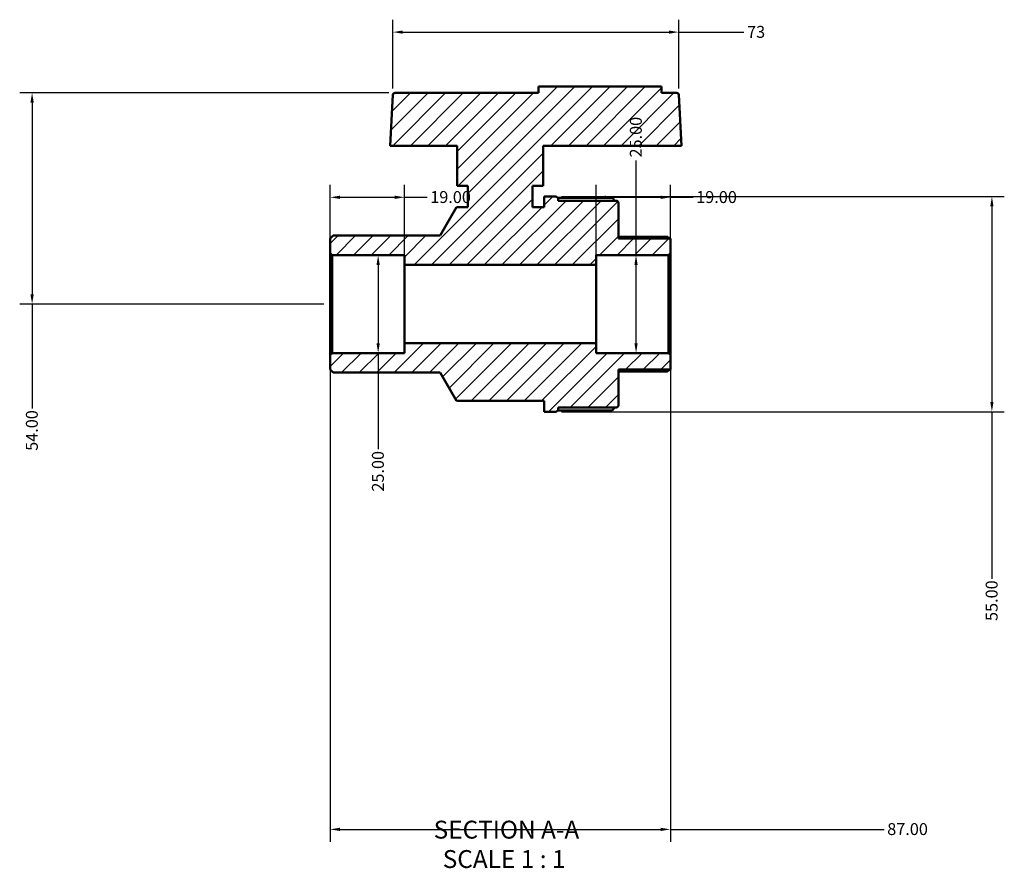
# Model space of a CAD drawing. Units: millimetres. Extents: x 0 to 996, y -449 to 798.
# Drawn here: x 327 to 579, y -449 to -232 of the extents above; entities that cross this region are included whole.
import ezdxf

# ---------------------------------------------------------------- set-up
doc = ezdxf.new("R2010")
doc.units = ezdxf.units.MM
for name, color, linetype, lineweight in [('Dimension (ANSI)', 7, 'Continuous', 25), ('Hatch (ANSI)', 7, 'Continuous', 18), ('Symbol (ANSI)', 7, 'Continuous', 25), ('Visible (ANSI)', 7, 'Continuous', 50)]:
    doc.layers.add(name, color=color, linetype=linetype, lineweight=lineweight)
doc.styles.add('Label Text (ANSI)', font='tahoma.ttf')
doc.styles.add('Note Text (ANSI)', font='tahoma.ttf')
doc.dimstyles.new('Default - mm (ANSI)', dxfattribs={"dimtxt": 3.048, "dimasz": 2.5, "dimexe": 3.175, "dimexo": 1.6002, "dimgap": 0.8, "dimtad": 0, "dimtoh": 1, "dimrnd": 1e-08, "dimzin": 4, "dimdsep": 46, "dimtxsty": 'Note Text (ANSI)', "dimcen": 0.09, "dimdle": 10, "dimclrd": 256, "dimclre": 256, "dimclrt": 256, "dimadec": 1, "dimazin": 1, "dimtfac": 1, "dimtofl": 0, "dimtmove": 0, "dimatfit": 3, "dimfxl": 1, "dimtolj": 1, "dimtzin": 4, "dimlwd": -1, "dimlwe": -1, "dimarcsym": 0})

# ---------------------------------------------------------------- blocks, each defined once
blk = doc.blocks.new('*D7')
at = {"layer": 'Defpoints', "color": 0, "transparency": 16777216}
for p in [(416.42, -292.27), (417.22, -317.27), (418.96, -317.27)]:
    blk.add_point(p, dxfattribs=at)
at = {"layer": 'Dimension (ANSI)', "transparency": 16777216}
for p, q in [((418.96, -294.77), (418.96, -314.77)), ((418.96, -317.27), (418.96, -341.87))]:
    blk.add_line(p, q, dxfattribs=at)
for points in [[(418.54, -294.77), (419.37, -294.77), (418.96, -292.27)], [(418.54, -314.77), (419.37, -314.77), (418.96, -317.27)]]:
    blk.add_solid(points, dxfattribs=at)
at = {"layer": 'Dimension (ANSI)', "transparency": 16777216, "insert": (417.37, -352.7), "char_height": 3.048, "attachment_point": 1, "rotation": 90, "style": 'Note Text (ANSI)'}
blk.add_mtext('\\A1;25.00', dxfattribs=at)
blk = doc.blocks.new('*D8')
at = {"layer": 'Defpoints', "color": 0, "transparency": 16777216}
for p in [(425.67, -277.47), (406.67, -291.77), (425.67, -294.77)]:
    blk.add_point(p, dxfattribs=at)
at = {"layer": 'Dimension (ANSI)', "transparency": 16777216}
for p, q in [((406.67, -290.17), (406.67, -274.29)), ((425.67, -293.17), (425.67, -274.29)), ((409.17, -277.47), (423.17, -277.47)), ((425.67, -277.47), (431.48, -277.47))]:
    blk.add_line(p, q, dxfattribs=at)
for points in [[(409.17, -277.05), (409.17, -277.89), (406.67, -277.47)], [(423.17, -277.05), (423.17, -277.89), (425.67, -277.47)]]:
    blk.add_solid(points, dxfattribs=at)
at = {"layer": 'Dimension (ANSI)', "transparency": 16777216, "insert": (432.28, -275.88), "char_height": 3.048, "attachment_point": 1, "style": 'Note Text (ANSI)'}
blk.add_mtext('\\A1;19.00', dxfattribs=at)
blk = doc.blocks.new('*D9')
at = {"layer": 'Defpoints', "color": 0, "transparency": 16777216}
for p in [(493.67, -277.47), (493.67, -291.77), (474.67, -294.77)]:
    blk.add_point(p, dxfattribs=at)
at = {"layer": 'Dimension (ANSI)', "transparency": 16777216}
for p, q in [((474.67, -293.17), (474.67, -274.29)), ((493.67, -290.17), (493.67, -274.29)), ((477.17, -277.47), (491.17, -277.47)), ((493.67, -277.47), (499.48, -277.47))]:
    blk.add_line(p, q, dxfattribs=at)
for points in [[(477.17, -277.05), (477.17, -277.89), (474.67, -277.47)], [(491.17, -277.05), (491.17, -277.89), (493.67, -277.47)]]:
    blk.add_solid(points, dxfattribs=at)
at = {"layer": 'Dimension (ANSI)', "transparency": 16777216, "insert": (500.28, -275.88), "char_height": 3.048, "attachment_point": 1, "style": 'Note Text (ANSI)'}
blk.add_mtext('\\A1;19.00', dxfattribs=at)
blk = doc.blocks.new('*D10')
at = {"layer": 'Defpoints', "color": 0, "transparency": 16777216}
for p in [(464.27, -277.27), (464.27, -332.27), (575.88, -332.27)]:
    blk.add_point(p, dxfattribs=at)
at = {"layer": 'Dimension (ANSI)', "transparency": 16777216}
for p, q in [((465.87, -277.27), (579.05, -277.27)), ((575.88, -279.77), (575.88, -329.77)), ((465.87, -332.27), (579.05, -332.27)), ((575.88, -332.27), (575.88, -374.97))]:
    blk.add_line(p, q, dxfattribs=at)
for points in [[(575.46, -279.77), (576.29, -279.77), (575.88, -277.27)], [(575.46, -329.77), (576.29, -329.77), (575.88, -332.27)]]:
    blk.add_solid(points, dxfattribs=at)
at = {"layer": 'Dimension (ANSI)', "transparency": 16777216, "insert": (574.29, -385.77), "char_height": 3.048, "attachment_point": 1, "rotation": 90, "style": 'Note Text (ANSI)'}
blk.add_mtext('\\A1;55.00', dxfattribs=at)
blk = doc.blocks.new('*D11')
at = {"layer": 'Defpoints', "color": 0, "transparency": 16777216}
for p in [(423.25, -250.77), (330.48, -304.77), (406.67, -304.77)]:
    blk.add_point(p, dxfattribs=at)
at = {"layer": 'Dimension (ANSI)', "transparency": 16777216}
for p, q in [((421.65, -250.77), (327.31, -250.77)), ((330.48, -253.27), (330.48, -302.27)), ((405.07, -304.77), (327.31, -304.77)), ((330.48, -304.77), (330.48, -331.47))]:
    blk.add_line(p, q, dxfattribs=at)
for points in [[(330.06, -253.27), (330.9, -253.27), (330.48, -250.77)], [(330.06, -302.27), (330.9, -302.27), (330.48, -304.77)]]:
    blk.add_solid(points, dxfattribs=at)
at = {"layer": 'Dimension (ANSI)', "transparency": 16777216, "insert": (328.89, -342.27), "char_height": 3.048, "attachment_point": 1, "rotation": 90, "style": 'Note Text (ANSI)'}
blk.add_mtext('\\A1;54.00', dxfattribs=at)
blk = doc.blocks.new('*D12')
at = {"layer": 'Defpoints', "color": 0, "transparency": 16777216}
for p in [(406.67, -317.77), (493.67, -317.77), (493.67, -439.04)]:
    blk.add_point(p, dxfattribs=at)
at = {"layer": 'Dimension (ANSI)', "transparency": 16777216}
for p, q in [((406.67, -319.37), (406.67, -442.21)), ((493.67, -319.37), (493.67, -442.21)), ((409.17, -439.04), (491.17, -439.04)), ((493.67, -439.04), (548.32, -439.04))]:
    blk.add_line(p, q, dxfattribs=at)
for points in [[(409.17, -438.62), (409.17, -439.45), (406.67, -439.04)], [(491.17, -438.62), (491.17, -439.45), (493.67, -439.04)]]:
    blk.add_solid(points, dxfattribs=at)
at = {"layer": 'Dimension (ANSI)', "transparency": 16777216, "insert": (549.12, -437.44), "char_height": 3.048, "attachment_point": 1, "style": 'Note Text (ANSI)'}
blk.add_mtext('\\A1;87.00', dxfattribs=at)
blk = doc.blocks.new('*D13')
at = {"layer": 'Defpoints', "color": 0, "transparency": 16777216}
for p in [(484.89, -292.27), (484.89, -292.27), (484.89, -317.27)]:
    blk.add_point(p, dxfattribs=at)
at = {"layer": 'Dimension (ANSI)', "transparency": 16777216}
for p, q in [((484.89, -292.27), (484.89, -268.09)), ((484.89, -314.77), (484.89, -294.77))]:
    blk.add_line(p, q, dxfattribs=at)
for points in [[(484.48, -294.77), (485.31, -294.77), (484.89, -292.27)], [(484.48, -314.77), (485.31, -314.77), (484.89, -317.27)]]:
    blk.add_solid(points, dxfattribs=at)
at = {"layer": 'Dimension (ANSI)', "transparency": 16777216, "insert": (483.31, -267.29), "char_height": 3.048, "attachment_point": 1, "rotation": 90, "style": 'Note Text (ANSI)'}
blk.add_mtext('\\A1;25.00', dxfattribs=at)
blk = doc.blocks.new('*D14')
at = {"layer": 'Defpoints', "color": 0, "transparency": 16777216}
for p in [(495.8, -235.25), (422.75, -251.25), (495.8, -251.25)]:
    blk.add_point(p, dxfattribs=at)
at = {"layer": 'Dimension (ANSI)', "transparency": 16777216}
for p, q in [((422.75, -249.65), (422.75, -232.07)), ((495.8, -249.65), (495.8, -232.07)), ((425.25, -235.25), (493.3, -235.25)), ((495.8, -235.25), (512.49, -235.25))]:
    blk.add_line(p, q, dxfattribs=at)
for points in [[(425.25, -234.83), (425.25, -235.66), (422.75, -235.25)], [(493.3, -234.83), (493.3, -235.66), (495.8, -235.25)]]:
    blk.add_solid(points, dxfattribs=at)
at = {"layer": 'Dimension (ANSI)', "transparency": 16777216, "insert": (513.29, -233.66), "char_height": 3.048, "attachment_point": 1, "style": 'Note Text (ANSI)'}
blk.add_mtext('\\A1;73', dxfattribs=at)

msp = doc.modelspace()

# ---------------------------------------------------------------- hatches: boundary and pattern name
at = {"layer": 'Hatch (ANSI)'}
h = msp.add_hatch(dxfattribs=at)
h.set_pattern_fill('ANSI31', color=256, scale=25.4, style=0)
h.set_pattern_definition([(45, (0, 0), (-2.245064, 2.245064), [])])
edge = h.paths.add_edge_path()
edge.add_ellipse((479.873, -330.672), major_axis=(0, -0.5), ratio=1, start_angle=0, end_angle=90)
edge.add_line((480.373, -330.672), (480.373, -321.522))
edge.add_line((480.373, -321.522), (493.673, -321.522))
edge.add_line((493.673, -321.522), (493.673, -317.772))
edge.add_line((493.673, -317.772), (493.173, -317.272))
edge.add_line((493.173, -317.272), (474.673, -317.272))
edge.add_line((474.673, -317.272), (474.673, -314.772))
edge.add_line((474.673, -314.772), (425.673, -314.772))
edge.add_line((425.673, -314.772), (425.673, -317.272))
edge.add_line((425.673, -317.272), (407.173, -317.272))
edge.add_line((407.173, -317.272), (406.673, -317.772))
edge.add_line((406.673, -317.772), (406.673, -321.522))
edge.add_line((406.673, -321.522), (407.423, -322.272))
edge.add_line((407.423, -322.272), (434.788, -322.272))
edge.add_line((434.788, -322.272), (438.973, -329.522))
edge.add_line((438.973, -329.522), (461.373, -329.522))
edge.add_line((461.373, -329.522), (461.373, -332.272))
edge.add_line((461.373, -332.272), (464.273, -332.272))
edge.add_ellipse((464.273, -331.522), major_axis=(0, -0.75), ratio=1, start_angle=0, end_angle=90)
edge.add_line((465.023, -331.522), (465.023, -331.172))
edge.add_line((465.023, -331.172), (479.873, -331.172))
edge = h.paths.add_edge_path()
edge.add_ellipse((479.873, -278.872), major_axis=(0.5, 0), ratio=1, start_angle=0, end_angle=90)
edge.add_line((479.873, -278.372), (465.023, -278.372))
edge.add_line((465.023, -278.372), (465.023, -278.022))
edge.add_ellipse((464.273, -278.022), major_axis=(0.75, 0), ratio=1, start_angle=0, end_angle=90)
edge.add_line((464.273, -277.272), (461.373, -277.272))
edge.add_line((461.373, -277.272), (461.373, -280.022))
edge.add_line((461.373, -280.022), (458.423, -280.022))
edge.add_line((458.423, -280.022), (458.423, -274.522))
edge.add_line((458.423, -274.522), (461.173, -274.522))
edge.add_line((461.173, -274.522), (461.173, -264.272))
edge.add_line((461.173, -264.272), (496.481, -264.272))
edge.add_line((496.481, -264.272), (495.798, -251.246))
edge.add_ellipse((495.299, -251.272), major_axis=(0.499, 0.026), ratio=1, start_angle=0, end_angle=87)
edge.add_line((495.299, -250.772), (491.373, -250.772))
edge.add_line((491.373, -250.772), (491.373, -249.152))
edge.add_line((491.373, -249.152), (459.973, -249.152))
edge.add_line((459.973, -249.152), (459.973, -250.772))
edge.add_line((459.973, -250.772), (423.248, -250.772))
edge.add_ellipse((423.248, -251.272), major_axis=(0, 0.5), ratio=1, start_angle=0, end_angle=87)
edge.add_line((422.749, -251.246), (422.066, -264.272))
edge.add_line((422.066, -264.272), (439.173, -264.272))
edge.add_line((439.173, -264.272), (439.173, -274.522))
edge.add_line((439.173, -274.522), (441.923, -274.522))
edge.add_line((441.923, -274.522), (441.923, -280.022))
edge.add_line((441.923, -280.022), (438.973, -280.022))
edge.add_line((438.973, -280.022), (434.788, -287.272))
edge.add_line((434.788, -287.272), (407.423, -287.272))
edge.add_line((407.423, -287.272), (406.673, -288.022))
edge.add_line((406.673, -288.022), (406.673, -291.772))
edge.add_line((406.673, -291.772), (407.173, -292.272))
edge.add_line((407.173, -292.272), (425.673, -292.272))
edge.add_line((425.673, -292.272), (425.673, -294.772))
edge.add_line((425.673, -294.772), (474.673, -294.772))
edge.add_line((474.673, -294.772), (474.673, -292.272))
edge.add_line((474.673, -292.272), (493.173, -292.272))
edge.add_line((493.173, -292.272), (493.673, -291.772))
edge.add_line((493.673, -291.772), (493.673, -288.022))
edge.add_line((493.673, -288.022), (480.373, -288.022))
edge.add_line((480.373, -288.022), (480.373, -278.872))

# ---------------------------------------------------------------- linework, layer by layer
at = {"layer": 'Visible (ANSI)'}
for p, q in [((491.373, -249.152), (459.973, -249.152)), ((459.973, -249.152), (459.973, -250.772)), ((491.373, -250.772), (491.373, -249.152)), ((422.749, -251.246), (422.066, -264.272)), ((459.973, -250.772), (423.248, -250.772)), ((495.299, -250.772), (491.373, -250.772)), ((496.481, -264.272), (495.798, -251.246)), ((422.066, -264.272), (439.173, -264.272)), ((439.173, -264.272), (439.173, -274.522)), ((461.173, -274.522), (461.173, -264.272)), ((461.173, -264.272), (496.481, -264.272)), ((439.173, -274.522), (441.923, -274.522)), ((441.923, -274.522), (441.923, -280.022)), ((458.423, -280.022), (458.423, -274.522)), ((458.423, -274.522), (461.173, -274.522)), ((464.273, -277.272), (461.373, -277.272)), ((461.373, -277.272), (461.373, -280.022)), ((464.882, -277.583), (478.523, -277.583)), ((465.023, -278.372), (465.023, -278.022)), ((479.873, -278.372), (465.023, -278.372)), ((479.273, -278.342), (479.273, -278.372)), ((480.373, -288.022), (480.373, -278.872)), ((438.973, -280.022), (434.788, -287.272)), ((441.923, -280.022), (438.973, -280.022)), ((461.373, -280.022), (458.423, -280.022)), ((407.423, -287.272), (406.673, -288.022)), ((406.673, -288.022), (406.673, -291.772)), ((434.788, -287.272), (407.423, -287.272)), ((480.373, -287.588), (492.937, -287.588)), ((493.673, -288.022), (480.373, -288.022)), ((493.673, -291.772), (493.673, -288.022)), ((406.673, -291.772), (407.173, -292.272)), ((406.673, -291.772), (406.673, -317.772)), ((493.173, -292.272), (493.673, -291.772)), ((493.673, -317.772), (493.673, -291.772)), ((407.173, -292.272), (425.673, -292.272)), ((407.173, -317.272), (407.173, -292.272)), ((425.673, -292.272), (425.673, -294.772)), ((474.673, -294.772), (474.673, -292.272)), ((474.673, -292.272), (493.173, -292.272)), ((493.173, -292.272), (493.173, -317.272)), ((425.673, -294.772), (474.673, -294.772)), ((425.673, -314.772), (425.673, -294.772)), ((474.673, -314.772), (474.673, -294.772)), ((474.673, -314.772), (425.673, -314.772)), ((425.673, -314.772), (425.673, -317.272)), ((474.673, -317.272), (474.673, -314.772)), ((407.173, -317.272), (406.673, -317.772)), ((406.673, -317.772), (406.673, -321.522)), ((425.673, -317.272), (407.173, -317.272)), ((493.173, -317.272), (474.673, -317.272)), ((493.673, -317.772), (493.173, -317.272)), ((493.673, -321.522), (493.673, -317.772)), ((406.673, -321.522), (407.423, -322.272)), ((480.373, -330.672), (480.373, -321.522)), ((480.373, -321.522), (493.673, -321.522)), ((492.937, -321.956), (480.373, -321.956)), ((407.423, -322.272), (434.788, -322.272)), ((434.788, -322.272), (438.973, -329.522)), ((438.973, -329.522), (461.373, -329.522)), ((461.373, -329.522), (461.373, -332.272)), ((461.373, -332.272), (464.273, -332.272)), ((478.523, -331.961), (464.882, -331.961)), ((465.023, -331.522), (465.023, -331.172)), ((465.023, -331.172), (479.873, -331.172)), ((479.273, -331.172), (479.273, -331.202))]:
    msp.add_line(p, q, dxfattribs=at)
for centre, radius, start, end in [((423.248, -251.272), 0.5, 90, 177), ((495.299, -251.272), 0.5, 3, 90), ((464.273, -278.022), 0.75, 0, 90), ((479.873, -278.872), 0.5, 0, 90), ((464.273, -331.522), 0.75, 270, 0), ((479.873, -330.672), 0.5, 270, 0)]:
    msp.add_arc(centre, radius, start, end, dxfattribs=at)
for points, knots in [([(478.523, -277.583), (478.616, -277.583), (478.724, -277.605), (478.895, -277.676), (478.987, -277.738), (479.118, -277.87), (479.18, -277.964), (479.252, -278.137), (479.273, -278.248), (479.273, -278.342)], [0, 0, 0, 0, 0.02766543, 0.02766543, 0.05549247, 0.05549247, 0.08352185, 0.08352185, 0.11172954, 0.11172954, 0.11172954, 0.11172954]), ([(493.479, -288.022), (493.454, -287.998), (493.429, -287.975), (493.311, -287.865), (493.221, -287.786), (493.086, -287.675), (493.027, -287.631), (492.967, -287.596), (492.95, -287.589), (492.939, -287.588), (492.938, -287.588), (492.937, -287.588)], [0.296072677, 0.296072677, 0.296072677, 0.296072677, 0.306119637, 0.306119637, 0.344932138, 0.344932138, 0.376831438, 0.376831438, 0.392781088, 0.392781088, 0.394176715, 0.394176715, 0.394176715, 0.394176715]), ([(492.937, -321.956), (492.938, -321.956), (492.939, -321.956), (492.95, -321.955), (492.967, -321.948), (493.027, -321.913), (493.086, -321.869), (493.221, -321.758), (493.311, -321.679), (493.429, -321.569), (493.454, -321.545), (493.479, -321.522)], [0.155977625, 0.155977625, 0.155977625, 0.155977625, 0.157373252, 0.157373252, 0.173322902, 0.173322902, 0.205222202, 0.205222202, 0.244034703, 0.244034703, 0.254081663, 0.254081663, 0.254081663, 0.254081663]), ([(479.273, -331.202), (479.273, -331.296), (479.252, -331.407), (479.18, -331.58), (479.118, -331.673), (478.987, -331.806), (478.895, -331.868), (478.724, -331.939), (478.616, -331.961), (478.523, -331.961)], [-0.11172954, -0.11172954, -0.11172954, -0.11172954, -0.08352185, -0.08352185, -0.05549247, -0.05549247, -0.02766543, -0.02766543, 0, 0, 0, 0])]:
    msp.add_open_spline(points, degree=3, knots=knots, dxfattribs=at)

# ---------------------------------------------------------------- texts
at = {"layer": 'Symbol (ANSI)', "char_height": 4.572, "attachment_point": 7, "style": 'Label Text (ANSI)'}
for s, insert in [('SECTION A-A', (433.152, -442.822)), ('SCALE 1 : 1', (435.471, -450.334))]:
    msp.add_mtext(s, dxfattribs=dict(at, insert=insert))

# ---------------------------------------------------------------- dimensions: what is measured, and where the dimension line sits
at = {"layer": 'Dimension (ANSI)'}
for base, p1, p2, angle, override, picture, middle in [((495.798, -235.246), (422.749, -251.246), (495.798, -251.246), 180, {"dimtoh": 0, "dimdec": 0, "dimtp": 0, "dimtm": 0, "dimtdec": 2, "dimatfit": 2}, '*D14', (515.358, -235.246)), ((330.481, -304.772), (423.248, -250.772), (406.673, -304.772), 90, {"dimtoh": 0, "dimdec": 2, "dimtp": 0, "dimtm": 0, "dimtdec": 2, "dimatfit": 2}, '*D11', (330.481, -337.272)), ((484.893, -292.272), (484.893, -317.272), (484.893, -292.272), 90, {"dimtoh": 0, "dimdec": 2, "dimse1": 1, "dimse2": 1, "dimtp": 0, "dimtm": 0, "dimtdec": 2, "dimatfit": 2}, '*D13', (484.893, -262.272)), ((493.673, -277.47), (474.673, -294.772), (493.673, -291.772), 180, {"dimtoh": 0, "dimdec": 2, "dimtp": 0, "dimtm": 0, "dimtdec": 2, "dimatfit": 2}, '*D9', (505.173, -277.47)), ((575.876, -332.272), (464.273, -277.272), (464.273, -332.272), 90, {"dimtoh": 0, "dimdec": 2, "dimtp": 0, "dimtm": 0, "dimtdec": 2, "dimatfit": 2}, '*D10', (575.876, -380.772)), ((418.956, -317.272), (416.423, -292.272), (417.22, -317.272), 90, {"dimtoh": 0, "dimdec": 2, "dimse1": 1, "dimse2": 1, "dimtp": 0, "dimtm": 0, "dimtdec": 2, "dimatfit": 2}, '*D7', (418.956, -347.682))]:
    dim = msp.add_linear_dim(base=base, p1=p1, p2=p2, angle=angle, dimstyle='Default - mm (ANSI)', override=override, dxfattribs=at)
    dim.commit()
    dim.dimension.update_dxf_attribs({"geometry": picture, "text_midpoint": middle, "dimtype": 160})
for base, p1, p2, picture, middle in [((425.673, -277.47), (406.673, -291.772), (425.673, -294.772), '*D8', (437.173, -277.47)), ((493.673, -439.035), (406.673, -317.772), (493.673, -317.772), '*D12', (554.173, -439.035))]:
    dim = msp.add_linear_dim(base=base, p1=p1, p2=p2, dimstyle='Default - mm (ANSI)', override={"dimtoh": 0, "dimdec": 2, "dimtp": 0, "dimtm": 0, "dimtdec": 2, "dimatfit": 2}, dxfattribs=at)
    dim.commit()
    dim.dimension.update_dxf_attribs({"geometry": picture, "text_midpoint": middle, "dimtype": 160})

doc.saveas('drawing.dxf')
